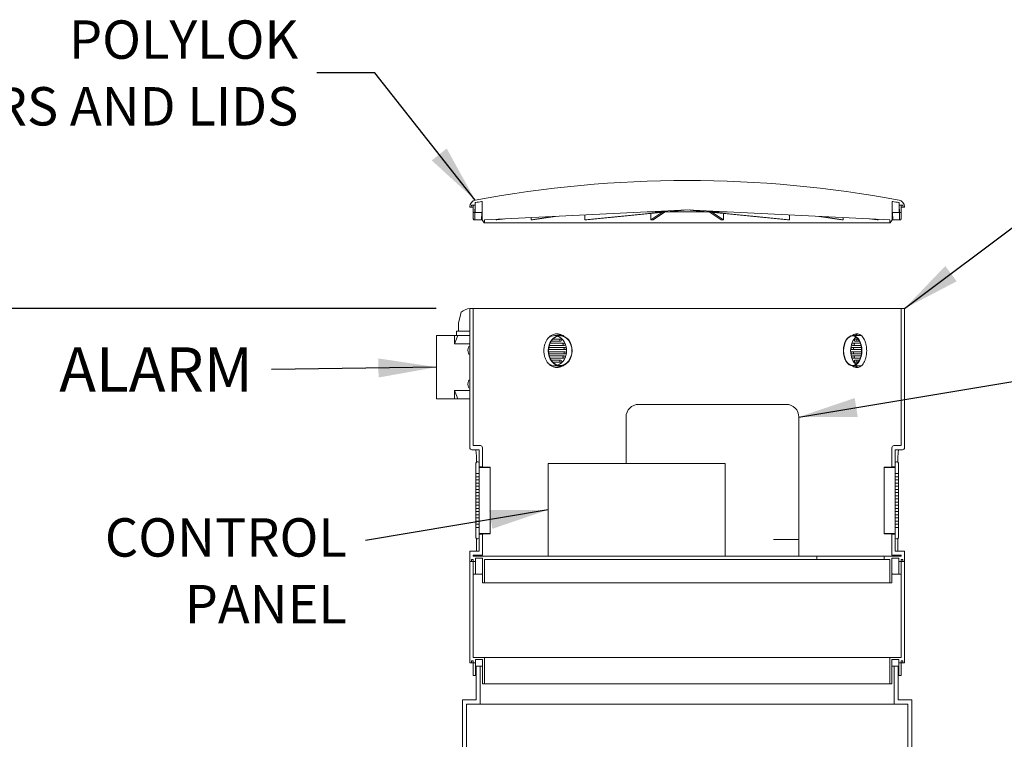
# Model space of a CAD drawing. Units: inches. Extents: x -124 to 454, y 7 to 290.
# Drawn here: x 175 to 234, y 128 to 171 of the extents above; entities that cross this region are included whole.
import ezdxf

# ---------------------------------------------------------------- set-up
doc = ezdxf.new("R2010")
doc.units = ezdxf.units.IN
doc.header["$LTSCALE"] = 35
doc.header["$MEASUREMENT"] = 0
for name, color, linetype, lineweight in [('Dimension (ANSI)', 7, 'Continuous', 25), ('Symbol (ANSI)', 7, 'Continuous', 25), ('Visible (ANSI)', 7, 'Continuous', 9)]:
    doc.layers.add(name, color=color, linetype=linetype, lineweight=lineweight)
doc.styles.add('Note Text (ANSI)', font='cour.ttf')
doc.dimstyles.new('Default (ANSI)', dxfattribs={"dimscale": 35, "dimtxt": 0.075, "dimasz": 0.098425, "dimexe": 0.125, "dimexo": 0.0625, "dimgap": 0.031496, "dimtad": 0, "dimtih": 1, "dimtoh": 1, "dimrnd": 1e-08, "dimzin": 4, "dimdsep": 46, "dimtxsty": 'Note Text (ANSI)', "dimcen": 0.09, "dimdle": 0.393701, "dimclrd": 256, "dimclre": 256, "dimclrt": 256, "dimadec": 0, "dimazin": 1, "dimtfac": 1.6, "dimtofl": 0, "dimtmove": 0, "dimatfit": 3, "dimfxl": 1, "dimtolj": 1, "dimtzin": 4, "dimlwd": -1, "dimlwe": -1, "dimarcsym": 0})
doc.dimstyles.new('Default (ANSI)$7', dxfattribs={"dimscale": 35, "dimtxt": 0.075, "dimasz": 0.098425, "dimexe": 0.125, "dimexo": 0.0625, "dimgap": 0.031496, "dimtad": 0, "dimtih": 1, "dimtoh": 1, "dimrnd": 1e-08, "dimzin": 4, "dimdsep": 46, "dimtxsty": 'Note Text (ANSI)', "dimcen": 0.09, "dimdle": 0.393701, "dimclrd": 256, "dimclre": 256, "dimclrt": 256, "dimadec": 0, "dimazin": 1, "dimtfac": 1.6, "dimtofl": 0, "dimtmove": 0, "dimatfit": 3, "dimfxl": 1, "dimtolj": 1, "dimtzin": 4, "dimlwd": -1, "dimlwe": -1, "dimarcsym": 0})

# ---------------------------------------------------------------- blocks, each defined once
blk = doc.blocks.new('*D12')
at = {"layer": 'Defpoints', "color": 0, "transparency": 16777216}
for p in [(107.868, 153.796), (202.3, 153.796), (186.056, 49.851)]:
    blk.add_point(p, dxfattribs=at)
at = {"layer": 'Dimension (ANSI)', "transparency": 16777216}
for p, q in [((200.113, 153.796), (103.493, 153.796)), ((107.868, 150.351), (107.868, 129.647)), ((107.868, 53.295), (107.868, 124.492)), ((183.868, 49.851), (103.493, 49.851))]:
    blk.add_line(p, q, dxfattribs=at)
for points in [[(107.294, 150.351), (108.442, 150.351), (107.868, 153.796)], [(107.294, 53.295), (108.442, 53.295), (107.868, 49.851)]]:
    blk.add_solid(points, dxfattribs=at)
at = {"layer": 'Dimension (ANSI)', "transparency": 16777216, "insert": (104.264, 128.545), "char_height": 2.625, "attachment_point": 1, "style": 'Note Text (ANSI)'}
blk.add_mtext('\\A1;104', dxfattribs=at)

msp = doc.modelspace()

# ---------------------------------------------------------------- linework, layer by layer
at = {"layer": 'Visible (ANSI)'}
for p, q in [((202.413, 159.922), (202.415, 160.045)), ((202.417, 159.504), (202.417, 160.045)), ((202.834, 160.11), (202.843, 159.052)), ((227.133, 159.052), (227.142, 160.11)), ((227.558, 159.504), (227.558, 160.045)), ((227.561, 160.045), (227.562, 159.922)), ((202.103, 159.837), (202.103, 159.796)), ((202.103, 159.796), (202.166, 159.796)), ((202.166, 159.796), (202.296, 159.796)), ((202.186, 159.814), (202.194, 159.904)), ((202.214, 159.922), (202.413, 159.922)), ((202.297, 159.759), (202.295, 159.902)), ((202.302, 159.486), (202.297, 159.759)), ((202.407, 159.486), (202.302, 159.486)), ((202.413, 159.922), (202.407, 159.486)), ((202.413, 159.922), (202.413, 159.922)), ((202.418, 159.486), (202.837, 159.486)), ((202.836, 159.504), (202.836, 159.811)), ((202.837, 159.486), (202.837, 159.486)), ((202.837, 159.486), (202.839, 159.486)), ((202.838, 159.504), (202.838, 159.663)), ((202.963, 159.046), (212.619, 159.524)), ((208.915, 159.046), (213.692, 159.519)), ((213.813, 159.519), (209.036, 159.046)), ((212.619, 159.524), (212.619, 159.519)), ((212.619, 159.519), (212.723, 159.519)), ((212.723, 159.529), (214.988, 159.642)), ((212.723, 159.519), (212.723, 159.529)), ((212.723, 159.519), (217.252, 159.519)), ((212.831, 159.046), (213.479, 159.486)), ((212.831, 159.046), (212.831, 159.422)), ((213.641, 159.502), (212.969, 159.046)), ((213.795, 159.529), (214.867, 159.636)), ((213.795, 159.529), (213.796, 159.582)), ((214.988, 159.636), (213.917, 159.529)), ((214.988, 159.642), (217.252, 159.529)), ((214.988, 159.642), (214.988, 159.636)), ((216.059, 159.529), (214.988, 159.636)), ((215.109, 159.636), (216.18, 159.529)), ((220.939, 159.046), (216.162, 159.519)), ((216.18, 159.582), (216.18, 159.529)), ((216.283, 159.519), (221.061, 159.046)), ((217.007, 159.046), (216.335, 159.502)), ((216.496, 159.486), (217.145, 159.046)), ((217.144, 159.422), (217.145, 159.046)), ((217.252, 159.529), (217.252, 159.519)), ((217.252, 159.519), (217.357, 159.519)), ((217.357, 159.519), (217.357, 159.524)), ((217.357, 159.524), (227.013, 159.046)), ((227.136, 159.486), (227.138, 159.486)), ((227.138, 159.504), (227.138, 159.663)), ((227.138, 159.486), (227.139, 159.486)), ((227.139, 159.504), (227.139, 159.811)), ((227.139, 159.486), (227.558, 159.486)), ((227.562, 159.922), (227.761, 159.922)), ((227.562, 159.922), (227.562, 159.922)), ((227.568, 159.486), (227.562, 159.922)), ((227.674, 159.486), (227.568, 159.486)), ((227.679, 159.759), (227.674, 159.486)), ((227.681, 159.902), (227.679, 159.759)), ((227.679, 159.796), (227.809, 159.796)), ((227.782, 159.904), (227.789, 159.814)), ((227.809, 159.796), (227.873, 159.796)), ((227.873, 159.796), (227.872, 159.837)), ((202.374, 159.046), (202.341, 159.046)), ((202.374, 159.046), (202.739, 159.046)), ((202.846, 159.046), (202.837, 159.046)), ((202.843, 159.052), (202.943, 158.882)), ((202.943, 158.882), (227.033, 158.882)), ((202.962, 158.901), (202.963, 159.046)), ((203.664, 159.046), (204.122, 159.103)), ((203.664, 159.046), (203.665, 159.08)), ((204.201, 159.107), (203.712, 159.046)), ((205.731, 159.046), (207.046, 159.248)), ((205.731, 159.046), (205.732, 159.183)), ((207.179, 159.255), (205.821, 159.046)), ((208.915, 159.046), (208.916, 159.341)), ((221.059, 159.341), (221.061, 159.046)), ((224.154, 159.046), (222.797, 159.255)), ((222.929, 159.248), (224.244, 159.046)), ((224.243, 159.183), (224.244, 159.046)), ((226.263, 159.046), (225.774, 159.107)), ((225.853, 159.103), (226.311, 159.046)), ((226.311, 159.08), (226.311, 159.046)), ((227.013, 159.046), (227.014, 158.901)), ((227.033, 158.882), (227.133, 159.052)), ((227.129, 159.046), (227.138, 159.046)), ((227.236, 159.046), (227.601, 159.046)), ((227.601, 159.046), (227.634, 159.046)), ((202.3, 153.796), (202.1, 153.796)), ((202.1, 153.796), (202.1, 145.546)), ((202.3, 145.671), (202.3, 153.796)), ((227.675, 153.796), (202.3, 153.796)), ((227.875, 153.796), (227.675, 153.796)), ((227.675, 153.796), (227.675, 145.671)), ((227.875, 145.546), (227.875, 153.796)), ((201.56, 153.509), (201.436, 152.934)), ((201.311, 152.446), (202.1, 152.446)), ((201.311, 152.446), (201.311, 152.196)), ((201.433, 152.907), (201.433, 152.446)), ((201.186, 152.196), (200.127, 152.196)), ((200.127, 148.446), (200.127, 152.196)), ((201.381, 152.196), (201.186, 151.696)), ((201.186, 151.696), (201.186, 152.196)), ((201.186, 152.196), (201.381, 152.196)), ((201.381, 152.196), (202.1, 152.196)), ((207.499, 151.858), (206.928, 151.858)), ((207.03, 151.983), (207.499, 151.983)), ((207.142, 152.196), (207.46, 152.196)), ((225.212, 152.196), (224.799, 152.196)), ((224.938, 151.983), (225.128, 151.983)), ((225.207, 151.858), (224.938, 151.858)), ((202.1, 151.696), (201.186, 151.696)), ((202.1, 151.571), (202.089, 151.571)), ((207.757, 151.358), (206.767, 151.358)), ((206.767, 151.233), (207.757, 151.233)), ((206.781, 151.483), (207.757, 151.483)), ((207.698, 151.608), (206.811, 151.608)), ((206.858, 151.733), (207.698, 151.733)), ((224.74, 151.483), (225.319, 151.483)), ((225.33, 151.358), (224.74, 151.358)), ((224.74, 151.233), (225.33, 151.233)), ((224.786, 151.733), (225.26, 151.733)), ((225.296, 151.608), (224.786, 151.608)), ((202.1, 151.071), (202.089, 151.071)), ((207.757, 151.108), (206.781, 151.108)), ((206.811, 150.983), (207.698, 150.983)), ((207.698, 150.858), (206.858, 150.858)), ((206.928, 150.733), (207.499, 150.733)), ((225.319, 151.108), (224.74, 151.108)), ((224.786, 150.983), (225.296, 150.983)), ((225.26, 150.858), (224.786, 150.858)), ((224.938, 150.733), (225.207, 150.733)), ((207.499, 150.608), (207.03, 150.608)), ((207.142, 150.396), (207.46, 150.396)), ((225.212, 150.396), (224.799, 150.396)), ((225.128, 150.608), (224.938, 150.608)), ((202.1, 149.571), (202.089, 149.571)), ((201.186, 148.946), (202.1, 148.946)), ((201.186, 148.946), (201.381, 148.446)), ((201.186, 148.446), (201.186, 148.946)), ((202.1, 149.071), (202.089, 149.071)), ((201.186, 148.446), (200.127, 148.446)), ((201.381, 148.446), (201.186, 148.446)), ((202.1, 148.446), (201.381, 148.446)), ((212.113, 148.116), (212.863, 148.116)), ((220.113, 148.116), (212.863, 148.116)), ((220.113, 148.116), (220.863, 148.116)), ((211.363, 144.616), (211.363, 147.366)), ((221.613, 140.116), (221.613, 147.366)), ((202.225, 145.421), (202.65, 145.421)), ((202.725, 145.671), (202.3, 145.671)), ((202.65, 145.421), (202.65, 144.421)), ((202.85, 144.421), (202.85, 145.546)), ((227.125, 145.546), (227.125, 144.421)), ((227.675, 145.671), (227.25, 145.671)), ((227.325, 144.421), (227.325, 145.421)), ((227.325, 145.421), (227.75, 145.421)), ((202.489, 144.682), (202.489, 145.046)), ((227.487, 145.046), (227.487, 144.682)), ((202.466, 144.628), (202.466, 144.014)), ((202.575, 144.703), (202.541, 144.703)), ((202.65, 144.396), (202.65, 144.628)), ((202.65, 144.421), (202.85, 144.421)), ((203.316, 144.396), (202.65, 144.396)), ((202.65, 144.014), (202.65, 144.371)), ((202.65, 144.371), (203.316, 144.371)), ((202.85, 144.421), (202.85, 144.396)), ((203.316, 144.371), (203.316, 144.396)), ((203.316, 140.471), (203.316, 144.371)), ((217.238, 144.616), (206.738, 144.616)), ((206.738, 139.116), (206.738, 144.616)), ((217.238, 144.616), (217.238, 139.116)), ((227.325, 144.396), (226.659, 144.396)), ((226.659, 144.396), (226.659, 144.371)), ((226.659, 144.371), (227.325, 144.371)), ((226.659, 144.371), (226.659, 140.471)), ((227.125, 144.421), (227.325, 144.421)), ((227.125, 144.396), (227.125, 144.421)), ((227.325, 144.628), (227.325, 144.396)), ((227.325, 144.371), (227.325, 144.014)), ((227.434, 144.703), (227.4, 144.703)), ((227.509, 144.014), (227.509, 144.628)), ((202.466, 144.014), (202.65, 144.014)), ((202.466, 143.827), (202.466, 144.014)), ((202.65, 143.827), (202.466, 143.827)), ((202.466, 143.827), (202.466, 143.639)), ((202.466, 143.639), (202.65, 143.639)), ((202.466, 143.452), (202.466, 143.639)), ((202.65, 144.014), (202.65, 143.827)), ((202.65, 143.639), (202.65, 143.827)), ((202.65, 143.639), (202.65, 143.452)), ((227.325, 144.014), (227.509, 144.014)), ((227.325, 143.827), (227.325, 144.014)), ((227.509, 143.827), (227.325, 143.827)), ((227.325, 143.827), (227.325, 143.639)), ((227.325, 143.639), (227.509, 143.639)), ((227.325, 143.452), (227.325, 143.639)), ((227.509, 144.014), (227.509, 143.827)), ((227.509, 143.639), (227.509, 143.827)), ((227.509, 143.639), (227.509, 143.452)), ((202.65, 143.452), (202.466, 143.452)), ((202.466, 143.452), (202.466, 143.264)), ((202.466, 143.264), (202.65, 143.264)), ((202.466, 143.077), (202.466, 143.264)), ((202.65, 143.077), (202.466, 143.077)), ((202.466, 143.077), (202.466, 142.889)), ((202.65, 143.264), (202.65, 143.452)), ((202.65, 143.264), (202.65, 143.077)), ((202.65, 142.889), (202.65, 143.077)), ((227.509, 143.452), (227.325, 143.452)), ((227.325, 143.452), (227.325, 143.264)), ((227.325, 143.264), (227.509, 143.264)), ((227.325, 143.077), (227.325, 143.264)), ((227.509, 143.077), (227.325, 143.077)), ((227.325, 143.077), (227.325, 142.889)), ((227.509, 143.264), (227.509, 143.452)), ((227.509, 143.264), (227.509, 143.077)), ((227.509, 142.889), (227.509, 143.077)), ((202.466, 142.889), (202.65, 142.889)), ((202.466, 142.702), (202.466, 142.889)), ((202.65, 142.702), (202.466, 142.702)), ((202.466, 142.702), (202.466, 142.514)), ((202.466, 142.514), (202.65, 142.514)), ((202.466, 142.327), (202.466, 142.514)), ((202.65, 142.889), (202.65, 142.702)), ((202.65, 142.514), (202.65, 142.702)), ((202.65, 142.514), (202.65, 142.327)), ((227.325, 142.889), (227.509, 142.889)), ((227.325, 142.702), (227.325, 142.889)), ((227.509, 142.702), (227.325, 142.702)), ((227.325, 142.702), (227.325, 142.514)), ((227.325, 142.514), (227.509, 142.514)), ((227.325, 142.327), (227.325, 142.514)), ((227.509, 142.889), (227.509, 142.702)), ((227.509, 142.514), (227.509, 142.702)), ((227.509, 142.514), (227.509, 142.327)), ((202.65, 142.327), (202.466, 142.327)), ((202.466, 142.327), (202.466, 142.139)), ((202.466, 142.139), (202.65, 142.139)), ((202.466, 141.952), (202.466, 142.139)), ((202.65, 141.952), (202.466, 141.952)), ((202.466, 141.952), (202.466, 141.764)), ((202.65, 142.139), (202.65, 142.327)), ((202.65, 142.139), (202.65, 141.952)), ((202.65, 141.764), (202.65, 141.952)), ((227.509, 142.327), (227.325, 142.327)), ((227.325, 142.327), (227.325, 142.139)), ((227.325, 142.139), (227.509, 142.139)), ((227.325, 141.952), (227.325, 142.139)), ((227.509, 141.952), (227.325, 141.952)), ((227.325, 141.952), (227.325, 141.764)), ((227.509, 142.139), (227.509, 142.327)), ((227.509, 142.139), (227.509, 141.952)), ((227.509, 141.764), (227.509, 141.952)), ((202.466, 141.764), (202.65, 141.764)), ((202.466, 141.577), (202.466, 141.764)), ((202.65, 141.577), (202.466, 141.577)), ((202.466, 141.577), (202.466, 141.389)), ((202.466, 141.389), (202.65, 141.389)), ((202.466, 141.202), (202.466, 141.389)), ((202.65, 141.764), (202.65, 141.577)), ((202.65, 141.389), (202.65, 141.577)), ((202.65, 141.389), (202.65, 141.202)), ((227.325, 141.764), (227.509, 141.764)), ((227.325, 141.577), (227.325, 141.764)), ((227.509, 141.577), (227.325, 141.577)), ((227.325, 141.577), (227.325, 141.389)), ((227.325, 141.389), (227.509, 141.389)), ((227.325, 141.202), (227.325, 141.389)), ((227.509, 141.764), (227.509, 141.577)), ((227.509, 141.389), (227.509, 141.577)), ((227.509, 141.389), (227.509, 141.202)), ((202.65, 141.202), (202.466, 141.202)), ((202.466, 141.202), (202.466, 141.014)), ((202.466, 141.014), (202.65, 141.014)), ((202.466, 140.827), (202.466, 141.014)), ((202.65, 140.827), (202.466, 140.827)), ((202.466, 140.827), (202.466, 140.213)), ((202.65, 141.014), (202.65, 141.202)), ((202.65, 141.014), (202.65, 140.827)), ((202.65, 140.471), (202.65, 140.827)), ((227.509, 141.202), (227.325, 141.202)), ((227.325, 141.202), (227.325, 141.014)), ((227.325, 141.014), (227.509, 141.014)), ((227.325, 140.827), (227.325, 141.014)), ((227.509, 140.827), (227.325, 140.827)), ((227.325, 140.827), (227.325, 140.471)), ((227.509, 141.014), (227.509, 141.202)), ((227.509, 141.014), (227.509, 140.827)), ((227.509, 140.213), (227.509, 140.827)), ((202.489, 139.421), (202.489, 140.159)), ((202.541, 140.138), (202.575, 140.138)), ((203.316, 140.471), (202.65, 140.471)), ((202.65, 140.213), (202.65, 140.446)), ((202.65, 140.446), (203.316, 140.446)), ((202.85, 140.421), (202.65, 140.421)), ((202.65, 140.421), (202.65, 139.421)), ((202.85, 140.446), (202.85, 140.421)), ((202.85, 139.171), (202.85, 140.421)), ((203.316, 140.446), (203.316, 140.471)), ((220.113, 140.116), (221.113, 140.116)), ((221.113, 140.116), (221.613, 140.116)), ((221.613, 139.116), (221.613, 140.116)), ((227.325, 140.471), (226.659, 140.471)), ((226.659, 140.471), (226.659, 140.446)), ((226.659, 140.446), (227.325, 140.446)), ((227.125, 140.421), (227.125, 140.446)), ((227.325, 140.421), (227.125, 140.421)), ((227.125, 140.421), (227.125, 139.171)), ((227.325, 140.446), (227.325, 140.213)), ((227.325, 139.421), (227.325, 140.421)), ((227.4, 140.138), (227.434, 140.138)), ((227.487, 140.159), (227.487, 139.421)), ((202.65, 139.421), (202.1, 139.421)), ((202.1, 139.421), (202.1, 138.796)), ((202.3, 139.116), (202.3, 139.171)), ((202.3, 139.171), (202.85, 139.171)), ((222.675, 139.116), (202.3, 139.116)), ((202.433, 138.796), (202.433, 138.991)), ((202.433, 138.991), (202.853, 138.991)), ((202.853, 138.991), (202.853, 137.546)), ((206.738, 139.116), (217.238, 139.116)), ((222.675, 138.916), (222.675, 139.116)), ((222.675, 139.116), (226.675, 139.116)), ((227.675, 139.116), (226.675, 139.116)), ((226.675, 139.116), (226.675, 138.916)), ((227.123, 137.546), (227.123, 138.991)), ((227.123, 138.991), (227.543, 138.991)), ((227.125, 139.171), (227.675, 139.171)), ((227.875, 139.421), (227.325, 139.421)), ((227.543, 138.991), (227.543, 138.796)), ((227.675, 139.171), (227.675, 139.116)), ((227.875, 138.796), (227.875, 139.421)), ((202.1, 138.796), (202.2, 138.796)), ((202.3, 138.796), (202.1, 138.796)), ((202.1, 138.796), (202.1, 132.796)), ((202.2, 138.796), (202.2, 138.92)), ((202.2, 138.92), (202.308, 138.92)), ((202.3, 133.116), (202.3, 138.796)), ((202.308, 138.796), (202.3, 138.796)), ((202.308, 138.92), (202.308, 138.796)), ((202.308, 138.796), (202.433, 138.796)), ((202.433, 138.796), (202.433, 138.796)), ((202.853, 138.796), (202.853, 138.796)), ((202.978, 137.546), (202.978, 138.916)), ((202.978, 138.916), (222.675, 138.916)), ((226.675, 138.916), (222.675, 138.916)), ((226.675, 138.916), (226.998, 138.916)), ((226.998, 138.916), (226.998, 137.546)), ((227.123, 138.796), (227.123, 138.796)), ((227.543, 138.796), (227.668, 138.796)), ((227.543, 138.796), (227.543, 138.796)), ((227.668, 138.796), (227.668, 138.92)), ((227.668, 138.92), (227.775, 138.92)), ((227.675, 138.796), (227.668, 138.796)), ((227.875, 138.796), (227.675, 138.796)), ((227.675, 138.796), (227.675, 133.116)), ((227.775, 138.92), (227.775, 138.796)), ((227.775, 138.796), (227.875, 138.796)), ((227.875, 132.796), (227.875, 138.796)), ((202.309, 138.046), (202.434, 138.046)), ((202.815, 138.046), (202.434, 138.046)), ((202.815, 138.046), (202.853, 138.046)), ((227.123, 138.046), (227.161, 138.046)), ((227.541, 138.046), (227.161, 138.046)), ((227.541, 138.046), (227.666, 138.046)), ((202.853, 137.546), (202.978, 137.546)), ((226.998, 137.546), (202.978, 137.546)), ((226.998, 137.546), (227.123, 137.546)), ((202.978, 133.116), (202.3, 133.116)), ((202.978, 131.546), (202.978, 133.116)), ((226.998, 133.116), (202.978, 133.116)), ((226.998, 133.116), (226.998, 131.546)), ((227.675, 133.116), (226.998, 133.116)), ((202.1, 132.796), (202.2, 132.796)), ((202.2, 132.796), (202.2, 132.92)), ((202.2, 132.92), (202.308, 132.92)), ((202.308, 132.796), (202.2, 132.796)), ((202.308, 132.92), (202.308, 132.796)), ((202.308, 132.796), (202.433, 132.796)), ((202.433, 132.796), (202.433, 132.991)), ((202.433, 132.991), (202.853, 132.991)), ((202.433, 132.796), (202.433, 132.796)), ((202.468, 132.601), (202.468, 130.601)), ((202.718, 132.601), (202.468, 132.601)), ((202.718, 130.351), (202.718, 132.601)), ((202.853, 132.601), (202.718, 132.601)), ((202.853, 132.991), (202.853, 131.546)), ((202.853, 132.796), (202.853, 132.796)), ((227.123, 131.546), (227.123, 132.991)), ((227.123, 132.991), (227.543, 132.991)), ((227.123, 132.796), (227.123, 132.796)), ((227.258, 132.601), (227.123, 132.601)), ((227.508, 132.601), (227.258, 132.601)), ((227.258, 132.601), (227.258, 130.351)), ((227.508, 130.601), (227.508, 132.601)), ((227.543, 132.991), (227.543, 132.796)), ((227.543, 132.796), (227.668, 132.796)), ((227.543, 132.796), (227.543, 132.796)), ((227.668, 132.796), (227.668, 132.92)), ((227.668, 132.92), (227.775, 132.92)), ((227.775, 132.796), (227.668, 132.796)), ((227.775, 132.92), (227.775, 132.796)), ((227.775, 132.796), (227.875, 132.796)), ((202.309, 132.046), (202.434, 132.046)), ((202.468, 132.046), (202.434, 132.046)), ((227.541, 132.046), (227.508, 132.046)), ((227.541, 132.046), (227.666, 132.046)), ((202.853, 131.546), (202.978, 131.546)), ((226.998, 131.546), (202.978, 131.546)), ((226.998, 131.546), (227.123, 131.546)), ((202.468, 130.601), (201.663, 130.601)), ((201.663, 130.601), (201.663, 121.56)), ((201.913, 121.381), (201.913, 130.351)), ((201.913, 130.351), (202.718, 130.351)), ((202.718, 130.351), (227.258, 130.351)), ((227.258, 130.351), (228.063, 130.351)), ((228.313, 130.601), (227.508, 130.601)), ((228.063, 130.351), (228.063, 126.798)), ((228.313, 127.07), (228.313, 130.601))]:
    msp.add_line(p, q, dxfattribs=at)
for centre, radius, start, end in [((214.988, 92.646), 68.733, 79.46318, 100.53682), ((202.503, 159.83), 0.4, 102.22031, 179), ((202.445, 160.044), 0.03, 100.54237, 179.23491), ((214.988, 92.646), 68.585, 100.23737, 100.54237), ((214.988, 92.646), 68.584, 100.23523, 100.54029), ((202.804, 160.11), 0.03, 0.5, 100.23737), ((227.172, 160.11), 0.03, 79.76263, 179.5), ((214.988, 92.646), 68.584, 79.45971, 79.76477), ((214.988, 92.646), 68.585, 79.45763, 79.76263), ((227.531, 160.044), 0.03, 0.76509, 79.45763), ((227.472, 159.83), 0.4, 1, 77.77969), ((202.166, 159.816), 0.02, 270, 355.00005), ((202.214, 159.902), 0.0204, 90, 175.00005), ((227.761, 159.902), 0.0204, 4.99995, 90), ((227.809, 159.816), 0.02, 184.99995, 270), ((202.942, 158.902), 0.02, 272.40581, 359.5), ((227.034, 158.902), 0.02, 180.5, 267.59419), ((201.683, 153.483), 0.125, 133.1, 167.81137), ((202.158, 152.974), 0.821, 94.04753, 133.1), ((201.558, 152.907), 0.125, 167.81137, 180), ((212.113, 147.366), 0.75, 90, 180), ((220.863, 147.366), 0.75, 0, 90), ((202.225, 145.546), 0.125, 180, 270), ((202.725, 145.546), 0.125, 0, 90), ((227.25, 145.546), 0.125, 90, 180), ((227.75, 145.546), 0.125, 270, 0), ((202.541, 144.628), 0.075, 90, 180), ((202.575, 144.628), 0.075, 0, 90), ((227.4, 144.628), 0.075, 90, 180), ((227.434, 144.628), 0.075, 0, 90), ((202.541, 140.213), 0.075, 180, 270), ((202.575, 140.213), 0.075, 270, 0), ((227.4, 140.213), 0.075, 180, 270), ((227.434, 140.213), 0.075, 270, 0)]:
    msp.add_arc(centre, radius, start, end, dxfattribs=at)
for centre, major_axis, ratio, start_param, end_param in [((214.988, 163.997), (0, 55.609), 0.228881, 1.652019, 1.658464), ((214.988, 156.57), (0, 54.976), 0.229157, 1.517746, 1.52425), ((214.798, 156.57), (-3.433, -54.97), 0.22053, 4.673112, 4.679616), ((214.987, 159.641), (2.263, 0.056), 0.042894, 4.156795, 4.218656), ((214.988, 159.641), (2.263, -0.056), 0.042894, 5.206122, 5.267983), ((215.178, 156.57), (3.433, -54.97), 0.22053, 1.603569, 1.610074), ((214.988, 156.57), (0, 54.976), 0.229157, 4.758935, 4.76544), ((214.988, 163.997), (0, 55.609), 0.228881, 4.624721, 4.631167), ((214.976, 160.462), (12.012, 1.333), 0.039833, 3.480411, 3.492066), ((214.978, 160.462), (12.012, 1.091), 0.075165, 3.82707, 3.838724), ((214.985, 159.641), (12.02, 0.298), 0.042894, 4.181901, 4.193549), ((214.986, 160.462), (12.012, 0.249), 0.116055, 4.52962, 4.541275), ((214.99, 160.462), (12.012, -0.249), 0.116055, 4.883503, 4.895158), ((214.99, 159.641), (12.02, -0.298), 0.042894, 5.231229, 5.242877), ((214.997, 160.462), (-12.012, 1.091), 0.075165, 2.444461, 2.456116), ((214.999, 160.462), (12.012, -1.333), 0.039833, 5.932712, 5.944367), ((207.142, 151.296), (0, 0.9), 0.793353, 0, 0.572643), ((207.142, 151.296), (0, 0.875), 0.793353, 3.372072, 6.052706), ((207.387, 151.921), (0, -0.0625), 0.793353, 0, 3.141593), ((207.499, 151.921), (0, 0.0625), 0.793353, 3.141593, 6.283185), ((225.212, 151.296), (0, 0.875), 0.608761, 0.398448, 2.743144), ((224.938, 151.921), (0, -0.0625), 0.608761, 3.141593, 6.283185), ((225.084, 151.921), (0, 0.0625), 0.608761, 0, 3.141593), ((225.212, 151.296), (0, 0.9), 0.608761, 6.045406, 6.283185), ((202.089, 151.321), (0, -0.25), 0.390731, 3.141593, 6.283185), ((207.586, 151.671), (0, -0.0625), 0.793353, 0, 3.141593), ((207.645, 151.421), (0, -0.0625), 0.793353, 0, 3.141593), ((207.645, 151.171), (0, -0.0625), 0.793353, 0, 3.141593), ((207.698, 151.671), (0, 0.0625), 0.793353, 3.141593, 6.283185), ((207.757, 151.421), (0, 0.0625), 0.793353, 3.141593, 6.283185), ((207.757, 151.171), (0, 0.0625), 0.793353, 3.141593, 6.283185), ((224.74, 151.421), (0, -0.0625), 0.608761, 3.141593, 6.283185), ((224.74, 151.171), (0, -0.0625), 0.608761, 3.141593, 6.283185), ((224.786, 151.671), (0, -0.0625), 0.608761, 3.141593, 6.283185), ((224.886, 151.421), (0, 0.0625), 0.608761, 0, 3.141593), ((224.886, 151.171), (0, 0.0625), 0.608761, 0, 3.141593), ((224.932, 151.671), (0, 0.0625), 0.608761, 0, 3.141593), ((207.387, 150.671), (0, -0.0625), 0.793353, 0, 3.141593), ((207.499, 150.671), (0, 0.0625), 0.793353, 3.141593, 6.283185), ((207.586, 150.921), (0, -0.0625), 0.793353, 0, 3.141593), ((207.698, 150.921), (0, 0.0625), 0.793353, 3.141593, 6.283185), ((224.786, 150.921), (0, -0.0625), 0.608761, 3.141593, 6.283185), ((224.932, 150.921), (0, 0.0625), 0.608761, 0, 3.141593), ((224.938, 150.671), (0, -0.0625), 0.608761, 3.141593, 6.283185), ((225.084, 150.671), (0, 0.0625), 0.608761, 0, 3.141593), ((207.142, 151.296), (0, -0.9), 0.793353, 5.710542, 6.283185), ((225.212, 151.296), (0, -0.9), 0.608761, 0, 0.237779), ((202.089, 149.321), (0, -0.25), 0.390731, 3.141593, 6.283185), ((214.988, 139.546), (0, -304.32), 0.041667, 4.714853, 4.716924), ((214.988, 139.546), (0, -301.32), 0.041667, 4.714878, 4.71697), ((214.988, 139.546), (3.255, 301.32), 0.040242, 1.57372, 1.575812), ((214.988, 139.546), (3.255, -301.32), 0.040242, 1.565781, 1.567873), ((214.988, 139.546), (0, -301.32), 0.041667, 1.566216, 1.568307), ((214.988, 139.546), (0, -304.32), 0.041667, 1.566261, 1.568332), ((214.988, 133.546), (0, -304.32), 0.041667, 4.714853, 4.716924), ((214.988, 133.546), (0, -301.32), 0.041667, 4.714878, 4.71697), ((214.988, 133.546), (3.255, 301.32), 0.040242, 1.57372, 1.574367), ((214.988, 133.546), (3.255, -301.32), 0.040242, 1.567225, 1.567873), ((214.988, 133.546), (0, -301.32), 0.041667, 1.566216, 1.568307), ((214.988, 133.546), (0, -304.32), 0.041667, 1.566261, 1.568332)]:
    msp.add_ellipse(centre, major_axis=major_axis, ratio=ratio, start_param=start_param, end_param=end_param, dxfattribs=at)
for centre, major_axis, ratio in [((207.46, 151.296), (0, 0.9), 0.793353), ((207.46, 151.296), (0, 0.875), 0.793353), ((224.799, 151.296), (0, 0.9), 0.608761), ((224.799, 151.296), (0, 0.875), 0.608761)]:
    msp.add_ellipse(centre, major_axis=major_axis, ratio=ratio, dxfattribs=at)
for points, knots in [([(202.417, 160.045), (202.417, 160.048), (202.418, 160.052), (202.421, 160.059), (202.423, 160.063), (202.429, 160.068), (202.432, 160.07), (202.438, 160.073), (202.44, 160.073), (202.442, 160.074)], [0.00101124, 0.00101124, 0.00101124, 0.00101124, 0.02821052, 0.02821052, 0.05642394, 0.05642394, 0.08464087, 0.08464087, 0.0996142, 0.0996142, 0.0996142, 0.0996142]), ([(227.534, 160.074), (227.536, 160.073), (227.538, 160.073), (227.543, 160.07), (227.547, 160.068), (227.552, 160.063), (227.555, 160.059), (227.557, 160.052), (227.558, 160.048), (227.558, 160.045)], [0.35182877, 0.35182877, 0.35182877, 0.35182877, 0.36680209, 0.36680209, 0.39501902, 0.39501902, 0.42323244, 0.42323244, 0.45043172, 0.45043172, 0.45043172, 0.45043172]), ([(202.295, 159.902), (202.294, 159.905), (202.294, 159.907), (202.292, 159.912), (202.29, 159.914), (202.287, 159.918), (202.284, 159.92), (202.28, 159.922), (202.277, 159.922), (202.274, 159.922)], [0.15437329, 0.15437329, 0.15437329, 0.15437329, 0.17266043, 0.17266043, 0.19184486, 0.19184486, 0.21102946, 0.21102946, 0.23021418, 0.23021418, 0.23021418, 0.23021418]), ([(202.417, 159.504), (202.417, 159.501), (202.417, 159.499), (202.417, 159.494), (202.417, 159.492), (202.417, 159.489), (202.417, 159.488), (202.418, 159.486), (202.418, 159.486), (202.418, 159.486)], [0.27558567, 0.27558567, 0.27558567, 0.27558567, 0.29280756, 0.29280756, 0.31002945, 0.31002945, 0.32725555, 0.32725555, 0.34448164, 0.34448164, 0.34448164, 0.34448164]), ([(202.837, 159.486), (202.837, 159.486), (202.837, 159.486), (202.837, 159.488), (202.836, 159.489), (202.836, 159.492), (202.836, 159.494), (202.836, 159.499), (202.836, 159.501), (202.836, 159.504)], [0.20669141, 0.20669141, 0.20669141, 0.20669141, 0.22391779, 0.22391779, 0.24114416, 0.24114416, 0.25836603, 0.25836603, 0.27558791, 0.27558791, 0.27558791, 0.27558791]), ([(202.838, 159.504), (202.838, 159.501), (202.838, 159.499), (202.838, 159.494), (202.838, 159.492), (202.837, 159.489), (202.837, 159.488), (202.837, 159.486), (202.837, 159.486), (202.837, 159.486)], [0.27559313, 0.27559313, 0.27559313, 0.27559313, 0.29281502, 0.29281502, 0.3100369, 0.3100369, 0.32726442, 0.32726442, 0.34449194, 0.34449194, 0.34449194, 0.34449194]), ([(227.138, 159.486), (227.138, 159.486), (227.138, 159.486), (227.138, 159.488), (227.138, 159.489), (227.138, 159.492), (227.138, 159.494), (227.138, 159.499), (227.138, 159.501), (227.138, 159.504)], [0.06889776, 0.06889776, 0.06889776, 0.06889776, 0.08612528, 0.08612528, 0.1033528, 0.1033528, 0.12057468, 0.12057468, 0.13779657, 0.13779657, 0.13779657, 0.13779657]), ([(227.139, 159.504), (227.139, 159.501), (227.139, 159.499), (227.139, 159.494), (227.139, 159.492), (227.139, 159.489), (227.139, 159.488), (227.139, 159.486), (227.139, 159.486), (227.139, 159.486)], [0.13779395, 0.13779395, 0.13779395, 0.13779395, 0.15501583, 0.15501583, 0.1722377, 0.1722377, 0.18946407, 0.18946407, 0.20669045, 0.20669045, 0.20669045, 0.20669045]), ([(227.558, 159.486), (227.558, 159.486), (227.558, 159.486), (227.558, 159.488), (227.558, 159.489), (227.558, 159.492), (227.558, 159.494), (227.558, 159.499), (227.558, 159.501), (227.558, 159.504)], [0.06889687, 0.06889687, 0.06889687, 0.06889687, 0.08612296, 0.08612296, 0.10334906, 0.10334906, 0.12057095, 0.12057095, 0.13779284, 0.13779284, 0.13779284, 0.13779284]), ([(227.701, 159.922), (227.699, 159.922), (227.696, 159.922), (227.691, 159.92), (227.689, 159.918), (227.685, 159.914), (227.684, 159.912), (227.682, 159.907), (227.681, 159.905), (227.681, 159.902)], [0.07673806, 0.07673806, 0.07673806, 0.07673806, 0.09592278, 0.09592278, 0.11510737, 0.11510737, 0.13429181, 0.13429181, 0.15257894, 0.15257894, 0.15257894, 0.15257894]), ([(202.31, 159.075), (202.31, 159.076), (202.31, 159.076), (202.31, 159.086), (202.309, 159.098), (202.309, 159.117), (202.309, 159.123), (202.309, 159.128)], [1.4232843, 1.4232843, 1.4232843, 1.4232843, 1.4298124, 1.4298124, 1.5319319, 1.5319319, 1.5746415, 1.5746415, 1.5746415, 1.5746415]), ([(202.341, 159.046), (202.341, 159.046), (202.341, 159.046), (202.336, 159.046), (202.33, 159.047), (202.321, 159.053), (202.316, 159.057), (202.311, 159.066), (202.31, 159.07), (202.31, 159.075)], [-0.1761264, -0.1761264, -0.1761264, -0.1761264, -0.1756752, -0.1756752, -0.1149564, -0.1149564, -0.0512862, -0.0512862, -0.0000076, -0.0000076, -0.0000076, -0.0000076]), ([(202.403, 159.075), (202.403, 159.07), (202.402, 159.065), (202.397, 159.056), (202.394, 159.053), (202.385, 159.047), (202.38, 159.046), (202.374, 159.046), (202.374, 159.046), (202.374, 159.046)], [-0.2410817, -0.2410817, -0.2410817, -0.2410817, -0.1666243, -0.1666243, -0.084427, -0.084427, 0, 0, 0.0008267, 0.0008267, 0.0008267, 0.0008267]), ([(202.403, 159.128), (202.403, 159.123), (202.403, 159.117), (202.403, 159.098), (202.403, 159.086), (202.403, 159.076), (202.403, 159.076), (202.403, 159.075)], [0.8762339, 0.8762339, 0.8762339, 0.8762339, 0.9190416, 0.9190416, 1.0211633, 1.0211633, 1.0271097, 1.0271097, 1.0271097, 1.0271097]), ([(202.739, 159.046), (202.739, 159.046), (202.739, 159.046), (202.747, 159.046), (202.754, 159.047), (202.768, 159.053), (202.774, 159.056), (202.782, 159.065), (202.785, 159.07), (202.786, 159.075)], [-0.1763518, -0.1763518, -0.1763518, -0.1763518, -0.1757501, -0.1757501, -0.1142998, -0.1142998, -0.0544723, -0.0544723, -0.0002783, -0.0002783, -0.0002783, -0.0002783]), ([(202.786, 159.075), (202.786, 159.076), (202.786, 159.076), (202.789, 159.086), (202.791, 159.098), (202.793, 159.117), (202.794, 159.123), (202.794, 159.128)], [1.4238126, 1.4238126, 1.4238126, 1.4238126, 1.429759, 1.429759, 1.5318807, 1.5318807, 1.5746884, 1.5746884, 1.5746884, 1.5746884]), ([(202.788, 159.075), (202.788, 159.076), (202.788, 159.076), (202.787, 159.077), (202.787, 159.078), (202.787, 159.079)], [1.42328434, 1.42328434, 1.42328434, 1.42328434, 1.42981242, 1.42981242, 1.43590084, 1.43590084, 1.43590084, 1.43590084]), ([(202.837, 159.046), (202.837, 159.046), (202.837, 159.046), (202.829, 159.046), (202.822, 159.047), (202.807, 159.052), (202.801, 159.057), (202.792, 159.066), (202.789, 159.07), (202.788, 159.075)], [-0.1761248, -0.1761248, -0.1761248, -0.1761248, -0.1756686, -0.1756686, -0.1147611, -0.1147611, -0.052196, -0.052196, -0.0000076, -0.0000076, -0.0000076, -0.0000076]), ([(227.188, 159.075), (227.186, 159.07), (227.184, 159.066), (227.175, 159.057), (227.169, 159.053), (227.154, 159.047), (227.146, 159.046), (227.138, 159.046), (227.138, 159.046), (227.138, 159.046)], [-0.2442894, -0.2442894, -0.2442894, -0.2442894, -0.1728456, -0.1728456, -0.0844623, -0.0844623, 0, 0, 0.0006199, 0.0006199, 0.0006199, 0.0006199]), ([(227.181, 159.128), (227.182, 159.123), (227.182, 159.117), (227.184, 159.098), (227.187, 159.086), (227.189, 159.076), (227.189, 159.076), (227.19, 159.075)], [0.8762339, 0.8762339, 0.8762339, 0.8762339, 0.9190416, 0.9190416, 1.0211633, 1.0211633, 1.0271097, 1.0271097, 1.0271097, 1.0271097]), ([(227.189, 159.079), (227.188, 159.078), (227.188, 159.077), (227.188, 159.076), (227.188, 159.076), (227.188, 159.075)], [1.01528196, 1.01528196, 1.01528196, 1.01528196, 1.02137038, 1.02137038, 1.02789846, 1.02789846, 1.02789846, 1.02789846]), ([(227.19, 159.075), (227.191, 159.07), (227.194, 159.065), (227.202, 159.056), (227.208, 159.053), (227.221, 159.047), (227.229, 159.046), (227.236, 159.046), (227.236, 159.046), (227.236, 159.046)], [-0.2410817, -0.2410817, -0.2410817, -0.2410817, -0.1666243, -0.1666243, -0.084427, -0.084427, 0, 0, 0.0008267, 0.0008267, 0.0008267, 0.0008267]), ([(227.572, 159.075), (227.572, 159.076), (227.572, 159.076), (227.572, 159.086), (227.572, 159.098), (227.572, 159.117), (227.572, 159.123), (227.572, 159.128)], [1.4238126, 1.4238126, 1.4238126, 1.4238126, 1.429759, 1.429759, 1.5318807, 1.5318807, 1.5746884, 1.5746884, 1.5746884, 1.5746884]), ([(227.601, 159.046), (227.601, 159.046), (227.601, 159.046), (227.596, 159.046), (227.591, 159.047), (227.582, 159.053), (227.578, 159.056), (227.574, 159.065), (227.572, 159.07), (227.572, 159.075)], [-0.1763518, -0.1763518, -0.1763518, -0.1763518, -0.1757501, -0.1757501, -0.1142998, -0.1142998, -0.0544723, -0.0544723, -0.0002783, -0.0002783, -0.0002783, -0.0002783]), ([(227.665, 159.075), (227.665, 159.07), (227.664, 159.066), (227.659, 159.057), (227.655, 159.053), (227.645, 159.047), (227.64, 159.046), (227.634, 159.046), (227.634, 159.046), (227.634, 159.046)], [-0.2442837, -0.2442837, -0.2442837, -0.2442837, -0.1730537, -0.1730537, -0.0844218, -0.0844218, 0, 0, 0.0006317, 0.0006317, 0.0006317, 0.0006317]), ([(227.667, 159.128), (227.667, 159.123), (227.667, 159.117), (227.666, 159.098), (227.666, 159.086), (227.666, 159.076), (227.666, 159.076), (227.665, 159.075)], [0.8765413, 0.8765413, 0.8765413, 0.8765413, 0.9192509, 0.9192509, 1.0213704, 1.0213704, 1.0278985, 1.0278985, 1.0278985, 1.0278985]), ([(207.681, 150.44), (207.646, 150.414), (207.609, 150.391), (207.521, 150.346), (207.469, 150.327), (207.366, 150.302), (207.314, 150.296), (207.214, 150.296), (207.163, 150.302), (207.062, 150.327), (207.012, 150.346), (206.916, 150.397), (206.871, 150.429), (206.787, 150.502), (206.749, 150.544), (206.681, 150.633), (206.65, 150.683), (206.595, 150.792), (206.571, 150.851), (206.533, 150.974), (206.518, 151.039), (206.499, 151.168), (206.495, 151.233), (206.495, 151.358), (206.499, 151.423), (206.518, 151.552), (206.533, 151.617), (206.571, 151.74), (206.595, 151.799), (206.65, 151.908), (206.681, 151.958), (206.749, 152.047), (206.787, 152.089), (206.871, 152.162), (206.916, 152.194), (207.012, 152.245), (207.062, 152.264), (207.163, 152.29), (207.214, 152.296), (207.314, 152.296), (207.366, 152.29), (207.469, 152.264), (207.521, 152.245), (207.609, 152.2), (207.646, 152.177), (207.681, 152.151)], [2.507935, 2.507935, 2.507935, 2.507935, 2.871631, 2.871631, 3.350236, 3.350236, 3.828841, 3.828841, 4.307446, 4.307446, 4.786051, 4.786051, 5.264655, 5.264655, 5.74326, 5.74326, 6.221866, 6.221866, 6.700471, 6.700471, 7.179076, 7.179076, 7.657682, 7.657682, 8.136287, 8.136287, 8.614893, 8.614893, 9.093498, 9.093498, 9.572104, 9.572104, 10.050708, 10.050708, 10.529313, 10.529313, 11.007918, 11.007918, 11.486523, 11.486523, 11.965128, 11.965128, 12.443732, 12.443732, 12.807429, 12.807429, 12.807429, 12.807429]), ([(207.494, 152.194), (207.48, 152.203), (207.465, 152.212), (207.399, 152.245), (207.348, 152.264), (207.265, 152.284), (207.234, 152.29), (207.203, 152.293)], [18.0414146, 18.0414146, 18.0414146, 18.0414146, 18.1867449, 18.1867449, 18.6653432, 18.6653432, 18.9512662, 18.9512662, 18.9512662, 18.9512662]), ([(224.782, 152.195), (224.793, 152.204), (224.804, 152.212), (224.855, 152.245), (224.895, 152.264), (224.975, 152.29), (225.015, 152.296), (225.092, 152.296), (225.131, 152.29), (225.208, 152.264), (225.246, 152.245), (225.318, 152.194), (225.352, 152.162), (225.415, 152.089), (225.443, 152.047), (225.493, 151.958), (225.517, 151.908), (225.557, 151.799), (225.575, 151.74), (225.603, 151.617), (225.614, 151.552), (225.628, 151.423), (225.631, 151.358), (225.631, 151.296)], [10.387459, 10.387459, 10.387459, 10.387459, 10.529313, 10.529313, 11.007918, 11.007918, 11.486523, 11.486523, 11.965128, 11.965128, 12.443732, 12.443732, 12.922337, 12.922337, 13.400942, 13.400942, 13.879547, 13.879547, 14.358153, 14.358153, 14.836758, 14.836758, 15.315364, 15.315364, 15.315364, 15.315364]), ([(225.132, 152.287), (225.12, 152.284), (225.107, 152.281), (225.054, 152.264), (225.014, 152.245), (224.963, 152.212), (224.952, 152.204), (224.941, 152.196)], [4.1542804, 4.1542804, 4.1542804, 4.1542804, 4.3073865, 4.3073865, 4.7859848, 4.7859848, 4.9254043, 4.9254043, 4.9254043, 4.9254043]), ([(225.631, 151.296), (225.631, 151.233), (225.628, 151.168), (225.614, 151.039), (225.603, 150.974), (225.575, 150.851), (225.557, 150.792), (225.517, 150.683), (225.493, 150.633), (225.443, 150.544), (225.415, 150.502), (225.352, 150.429), (225.318, 150.397), (225.246, 150.346), (225.208, 150.327), (225.131, 150.302), (225.092, 150.296), (225.015, 150.296), (224.975, 150.302), (224.895, 150.327), (224.855, 150.346), (224.804, 150.379), (224.793, 150.387), (224.782, 150.396)], [0, 0, 0, 0, 0.478605, 0.478605, 0.957211, 0.957211, 1.435816, 1.435816, 1.914422, 1.914422, 2.393027, 2.393027, 2.871631, 2.871631, 3.350236, 3.350236, 3.828841, 3.828841, 4.307446, 4.307446, 4.786051, 4.786051, 4.927904, 4.927904, 4.927904, 4.927904]), ([(207.203, 150.299), (207.234, 150.301), (207.265, 150.307), (207.348, 150.327), (207.399, 150.346), (207.465, 150.379), (207.48, 150.388), (207.494, 150.397)], [11.67904, 11.67904, 11.67904, 11.67904, 11.9649631, 11.9649631, 12.4435613, 12.4435613, 12.5888917, 12.5888917, 12.5888917, 12.5888917]), ([(224.941, 150.396), (224.952, 150.387), (224.963, 150.379), (225.014, 150.346), (225.054, 150.327), (225.107, 150.31), (225.12, 150.307), (225.132, 150.304)], [10.3897488, 10.3897488, 10.3897488, 10.3897488, 10.5291684, 10.5291684, 11.0077666, 11.0077666, 11.1608727, 11.1608727, 11.1608727, 11.1608727]), ([(202.489, 145.046), (202.489, 145.091), (202.487, 145.137), (202.481, 145.223), (202.476, 145.264), (202.464, 145.336), (202.457, 145.368), (202.447, 145.403), (202.444, 145.413), (202.442, 145.421)], [0, 0, 0, 0, 0.370512, 0.370512, 0.741427, 0.741427, 1.107255, 1.107255, 1.259396, 1.259396, 1.259396, 1.259396]), ([(227.534, 145.421), (227.529, 145.405), (227.523, 145.385), (227.511, 145.332), (227.505, 145.298), (227.495, 145.221), (227.491, 145.179), (227.487, 145.105), (227.487, 145.075), (227.487, 145.046)], [0.761011, 0.761011, 0.761011, 0.761011, 1.057504, 1.057504, 1.409145, 1.409145, 1.778384, 1.778384, 2.020618, 2.020618, 2.020618, 2.020618]), ([(202.308, 138.165), (202.308, 138.151), (202.308, 138.136), (202.308, 138.107), (202.308, 138.093), (202.308, 138.071), (202.308, 138.061), (202.309, 138.049), (202.309, 138.046), (202.309, 138.046)], [0.0131291, 0.0131291, 0.0131291, 0.0131291, 0.1195976, 0.1195976, 0.2391951, 0.2391951, 0.3588004, 0.3588004, 0.4784057, 0.4784057, 0.4784057, 0.4784057]), ([(202.434, 138.046), (202.434, 138.046), (202.434, 138.049), (202.433, 138.061), (202.433, 138.071), (202.433, 138.093), (202.433, 138.107), (202.433, 138.136), (202.433, 138.151), (202.433, 138.165)], [1.435277, 1.435277, 1.435277, 1.435277, 1.5548825, 1.5548825, 1.6744879, 1.6744879, 1.7940854, 1.7940854, 1.9005539, 1.9005539, 1.9005539, 1.9005539]), ([(202.846, 138.165), (202.846, 138.151), (202.845, 138.136), (202.842, 138.107), (202.839, 138.093), (202.834, 138.071), (202.83, 138.061), (202.823, 138.049), (202.818, 138.046), (202.815, 138.046)], [0.0131291, 0.0131291, 0.0131291, 0.0131291, 0.1195975, 0.1195975, 0.2391951, 0.2391951, 0.3588005, 0.3588005, 0.478406, 0.478406, 0.478406, 0.478406]), ([(227.161, 138.046), (227.157, 138.046), (227.153, 138.049), (227.145, 138.061), (227.142, 138.071), (227.136, 138.093), (227.134, 138.107), (227.131, 138.136), (227.13, 138.151), (227.13, 138.165)], [1.435277, 1.435277, 1.435277, 1.435277, 1.5548825, 1.5548825, 1.6744879, 1.6744879, 1.7940854, 1.7940854, 1.9005539, 1.9005539, 1.9005539, 1.9005539]), ([(227.543, 138.165), (227.543, 138.151), (227.543, 138.136), (227.543, 138.107), (227.542, 138.093), (227.542, 138.071), (227.542, 138.061), (227.542, 138.049), (227.542, 138.046), (227.541, 138.046)], [0.0131291, 0.0131291, 0.0131291, 0.0131291, 0.1195975, 0.1195975, 0.2391951, 0.2391951, 0.3588005, 0.3588005, 0.478406, 0.478406, 0.478406, 0.478406]), ([(227.666, 138.046), (227.667, 138.046), (227.667, 138.049), (227.667, 138.061), (227.667, 138.071), (227.667, 138.093), (227.668, 138.107), (227.668, 138.136), (227.668, 138.151), (227.668, 138.165)], [1.435275, 1.435275, 1.435275, 1.435275, 1.5548803, 1.5548803, 1.6744856, 1.6744856, 1.7940832, 1.7940832, 1.9005516, 1.9005516, 1.9005516, 1.9005516]), ([(202.308, 132.165), (202.308, 132.151), (202.308, 132.136), (202.308, 132.107), (202.308, 132.093), (202.308, 132.071), (202.308, 132.061), (202.309, 132.049), (202.309, 132.046), (202.309, 132.046)], [0.0131291, 0.0131291, 0.0131291, 0.0131291, 0.1195976, 0.1195976, 0.2391951, 0.2391951, 0.3588004, 0.3588004, 0.4784057, 0.4784057, 0.4784057, 0.4784057]), ([(202.434, 132.046), (202.434, 132.046), (202.434, 132.049), (202.433, 132.061), (202.433, 132.071), (202.433, 132.093), (202.433, 132.107), (202.433, 132.136), (202.433, 132.151), (202.433, 132.165)], [1.435277, 1.435277, 1.435277, 1.435277, 1.5548825, 1.5548825, 1.6744879, 1.6744879, 1.7940854, 1.7940854, 1.9005539, 1.9005539, 1.9005539, 1.9005539]), ([(227.543, 132.165), (227.543, 132.151), (227.543, 132.136), (227.543, 132.107), (227.542, 132.093), (227.542, 132.071), (227.542, 132.061), (227.542, 132.049), (227.542, 132.046), (227.541, 132.046)], [0.0131291, 0.0131291, 0.0131291, 0.0131291, 0.1195975, 0.1195975, 0.2391951, 0.2391951, 0.3588005, 0.3588005, 0.478406, 0.478406, 0.478406, 0.478406]), ([(227.666, 132.046), (227.667, 132.046), (227.667, 132.049), (227.667, 132.061), (227.667, 132.071), (227.667, 132.093), (227.668, 132.107), (227.668, 132.136), (227.668, 132.151), (227.668, 132.165)], [1.435275, 1.435275, 1.435275, 1.435275, 1.5548803, 1.5548803, 1.6744856, 1.6744856, 1.7940832, 1.7940832, 1.9005516, 1.9005516, 1.9005516, 1.9005516])]:
    msp.add_open_spline(points, degree=3, knots=knots, dxfattribs=at)
for points in [[(202.801, 160.139), (202.802, 160.14), (202.804, 160.14), (202.805, 160.14)], [(227.171, 160.14), (227.172, 160.14), (227.173, 160.14), (227.175, 160.139)]]:
    msp.add_open_spline(points, degree=3, dxfattribs=at)

# ---------------------------------------------------------------- texts
at = {"layer": 'Symbol (ANSI)', "char_height": 2.275, "line_spacing_factor": 1.042767, "style": 'Note Text (ANSI)'}
for s, insert, width, attachment_point in [('{\\fCourier New|b0|i0;\\H2.2750;POLYLOK\\P\\fCourier New|b0|i0;\\H2.2750;RISERS AND LIDS}', (191.931, 167.757), 35.84281, 6), ('{\\fCourier New|b0|i0;\\H2.2750;CONTROL\\P\\fCourier New|b0|i0;\\H2.2750;PANEL}', (194.808, 141.366), 16.72664, 3)]:
    msp.add_mtext(s, dxfattribs=dict(at, insert=insert, width=width, attachment_point=attachment_point))
at = {"layer": 'Symbol (ANSI)', "insert": (189.239, 151.496), "char_height": 2.625, "width": 13.54167, "attachment_point": 3, "style": 'Note Text (ANSI)'}
msp.add_mtext('{\\fCourier New|b1|i0;\\H2.6250;ALARM}', dxfattribs=at)

# ---------------------------------------------------------------- dimensions: what is measured, and where the dimension line sits
at = {"layer": 'Dimension (ANSI)'}
dim = msp.add_linear_dim(base=(107.868, 153.796), p1=(186.056, 49.851), p2=(202.3, 153.796), angle=270, dimstyle='Default (ANSI)', override={"dimgap": 0.031496, "dimdec": 0, "dimtol": 0, "dimlim": 0, "dimtp": 0, "dimtm": 0, "dimtdec": 2, "dimatfit": 1}, dxfattribs=at)
dim.commit()
dim.dimension.update_dxf_attribs({"geometry": '*D12', "text_midpoint": (107.868, 127.07), "dimtype": 160})

# ---------------------------------------------------------------- leaders
at = {"layer": 'Symbol (ANSI)', "annotation_type": 0, "has_hookline": 1}
for points, hookline_direction, text_width in [([(202.419, 160.221), (196.478, 167.757), (193.034, 167.757)], 1, 35.315), ([(227.875, 153.796), (236.284, 160.094), (239.729, 160.094)], 0, 24.264), ([(200.127, 150.321), (190.342, 150.184)], 1, 13.402), ([(221.613, 147.366), (235.2, 149.62)], 0, 18.863), ([(206.738, 141.866), (195.911, 140.053)], 1, 16.254)]:
    msp.add_leader(points, dimstyle='Default (ANSI)$7', override={"dimtad": 0}, dxfattribs=dict(at, hookline_direction=hookline_direction, text_width=text_width))

doc.saveas('drawing.dxf')
